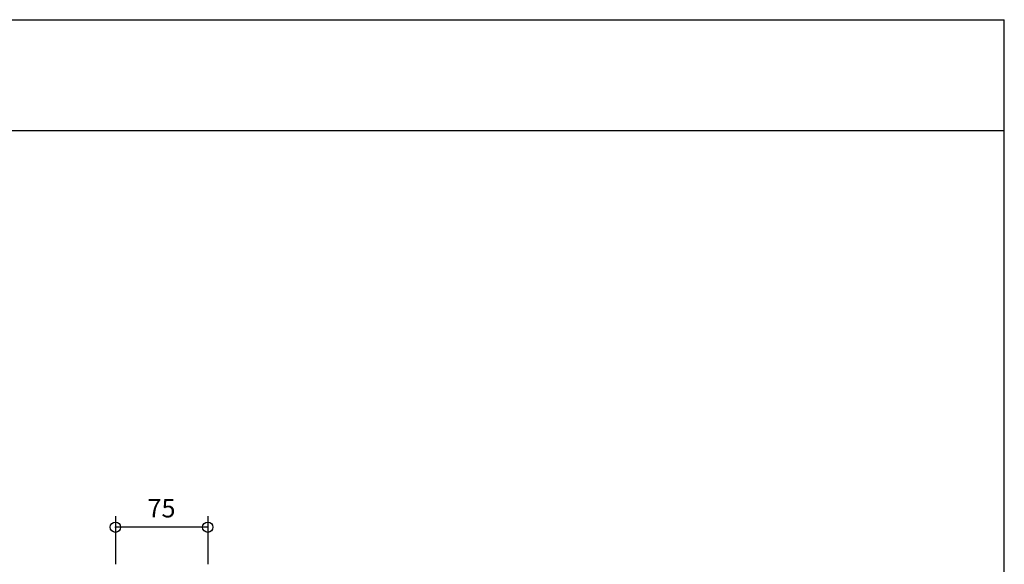
# Model space of a CAD drawing. Extents: x 60 to 20141, y -14160 to 3468.
# Drawn here: x 9220 to 10020, y -2321 to -1878 of the extents above; entities that cross this region are included whole.
import ezdxf

# ---------------------------------------------------------------- set-up
doc = ezdxf.new("R2010")
doc.units = 0
doc.header["$LTSCALE"] = 6
doc.layers.add('レイヤ1', color=7, linetype='CONTINUOUS')
doc.layers.add('寸法', color=7, linetype='CONTINUOUS')
doc.styles.get("Standard").update_dxf_attribs({"font": 'txt', "bigfont": 'bigfont'})
doc.dimstyles.new('M7DIMSTL', dxfattribs={"dimscale": 6, "dimtxt": 2.5, "dimasz": 2.5, "dimexe": 1.25, "dimexo": 0.625, "dimtad": 1, "dimdsep": 46, "dimtxsty": 'STANDARD', "dimcen": 2.5, "dimadec": 0, "dimazin": 0, "dimtfac": 1, "dimtmove": 0, "dimatfit": 3, "dimfxl": 1, "dimarcsym": 0})

# ---------------------------------------------------------------- blocks, each defined once
blk = doc.blocks.new('*D3945')
at = {"layer": '寸法', "color": 0}
blk.add_line((9373.05, -2290.39), (9298.05, -2290.39), dxfattribs=at)
at = {"layer": '寸法'}
for p in [(9298.05, -2290.39), (9298.05, -2290.39), (9373.05, -2290.39)]:
    blk.add_point(p, dxfattribs=at)
at = {"layer": '寸法', "color": 0, "insert": (9335.55, -2276.89), "char_height": 15, "attachment_point": 5}
blk.add_mtext('75', dxfattribs=at)

msp = doc.modelspace()

# ---------------------------------------------------------------- linework, layer by layer
at = {"layer": 'レイヤ1', "color": 0, "linetype": 'CONTINUOUS'}
for p, q in [((7620, -1878), (10020, -1878)), ((10020, -3468), (10020, -1878)), ((7620, -1968), (10020, -1968))]:
    msp.add_line(p, q, dxfattribs=at)
at = {"layer": '寸法', "color": 0, "linetype": 'CONTINUOUS'}
for p, q in [((9298.054, -2281.391), (9298.054, -2320.478)), ((9373.054, -2281.391), (9373.054, -2320.478))]:
    msp.add_line(p, q, dxfattribs=at)
for centre in [(9298.054, -2290.391), (9373.054, -2290.391)]:
    msp.add_circle(centre, 4.2, dxfattribs=at)

# ---------------------------------------------------------------- dimensions: what is measured, and where the dimension line sits
at = {"layer": '寸法'}
dim = msp.add_linear_dim(base=(9298.054, -2290.391), p1=(9373.054, -2290.391), p2=(9298.054, -2290.391), angle=180, dimstyle='M7DIMSTL', dxfattribs=at)
dim.commit()
dim.dimension.update_dxf_attribs({"geometry": '*D3945', "text_midpoint": (9335.554, -2276.891)})

doc.saveas('drawing.dxf')
